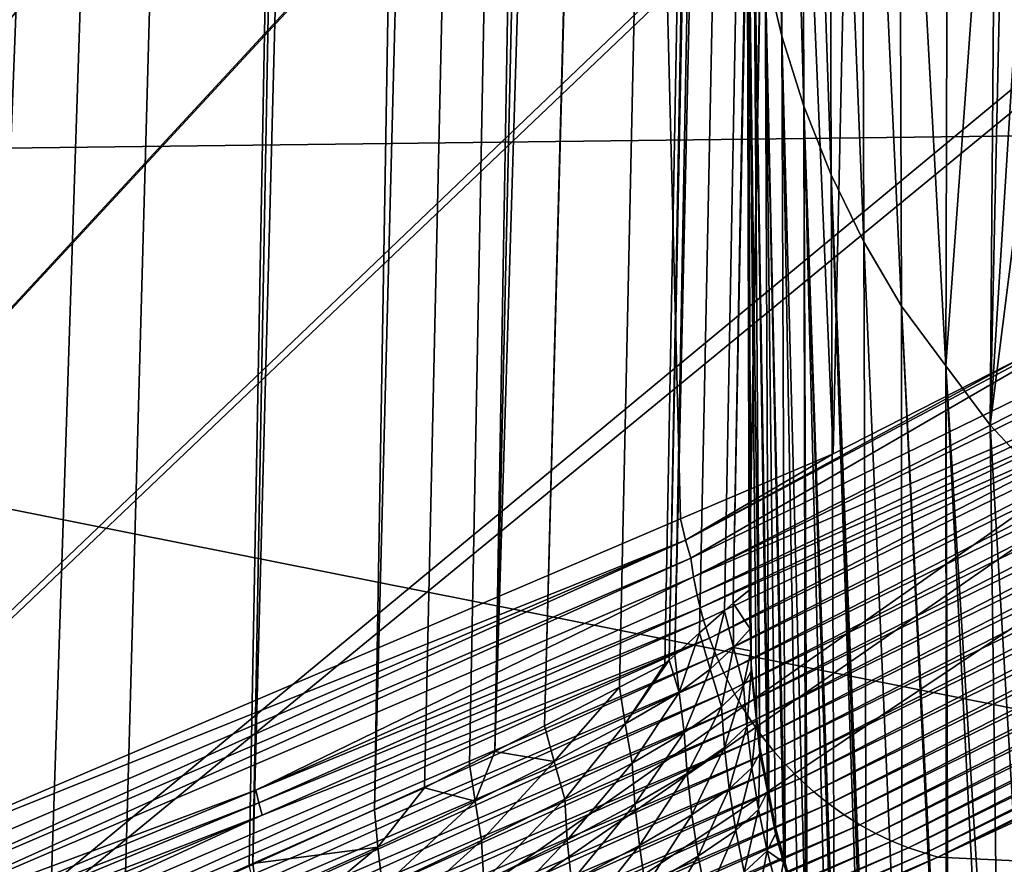
# Model space of a CAD drawing. Extents: x -65 to 65, y -42 to 13.
# Drawn here: x -14 to -13, y -6 to -5 of the extents above; entities that cross this region are included whole.
import ezdxf

# ---------------------------------------------------------------- set-up
doc = ezdxf.new("R2010")
doc.units = 0
doc.header["$MEASUREMENT"] = 0
doc.layers.add('L3', color=7, linetype='Continuous')

msp = doc.modelspace()

# ---------------------------------------------------------------- linework, layer by layer
at = {"layer": 'L3', "color": 7}
for points in [[(-12.99069, -5.566941, 130.1412), (-12.79091, 5.774548, 122.1793), (-12.99254, -4.886451, 100.2211)], [(-12.99069, -5.566941, 130.1412), (-12.79194, 5.643489, 124.9916), (-12.79091, 5.774548, 122.1793)], [(-12.79441, 5.329414, 131.7313), (-12.79194, 5.643489, 124.9916), (-12.99069, -5.566941, 130.1412)], [(-12.99069, -5.568009, 130.188), (-12.79558, 5.226061, 133.1873), (-12.79441, 5.329414, 131.7313)], [(-12.99069, -5.568009, 130.188), (-12.79441, 5.329414, 131.7313), (-12.99069, -5.566941, 130.1412)], [(-12.99068, -5.570626, 130.2944), (-12.79558, 5.226061, 133.1873), (-12.99069, -5.568009, 130.188)], [(-12.79566, 5.221201, 133.1912), (-12.79558, 5.226061, 133.1873), (-12.99068, -5.570626, 130.2944)], [(-13.00373, -5.583458, 130.7031), (-12.80928, 5.193786, 133.5935), (-12.79564, 5.221166, 133.2324)], [(-13.00373, -5.583458, 130.7031), (-12.79564, 5.221166, 133.2324), (-12.9907, -5.572863, 130.3402)], [(-12.79564, 5.221166, 133.2324), (-12.79581, 5.212116, 133.2286), (-12.9907, -5.572863, 130.3402)], [(-12.79566, 5.221201, 133.1912), (-12.99068, -5.570626, 130.2944), (-12.7957, 5.21918, 133.1919)], [(-12.7957, 5.21918, 133.1919), (-12.99068, -5.570626, 130.2944), (-12.79576, 5.215504, 133.1929)], [(-12.79581, 5.212116, 133.2286), (-12.796, 5.201606, 133.2245), (-12.9907, -5.572863, 130.3402)], [(-12.99068, -5.570626, 130.2944), (-12.79597, 5.203923, 133.195), (-12.79576, 5.215504, 133.1929)], [(-12.99072, -5.573616, 130.3257), (-12.9907, -5.572863, 130.3402), (-12.796, 5.201606, 133.2245)], [(-12.99072, -5.573616, 130.3257), (-12.796, 5.201606, 133.2245), (-12.9907, -5.572071, 130.3178)], [(-12.9907, -5.572071, 130.3178), (-12.796, 5.201606, 133.2245), (-12.79627, 5.186979, 133.217)], [(-12.79631, 5.184794, 133.1981), (-12.79597, 5.203923, 133.195), (-12.99068, -5.570626, 130.2944)], [(-12.80928, 5.193786, 133.5935), (-13.03076, -5.607493, 131.4547), (-13.0508, -5.625304, 132.0116)], [(-12.80928, 5.193786, 133.5935), (-13.0508, -5.625304, 132.0116), (-12.84648, 5.115239, 134.5731)], [(-13.01072, -5.589676, 130.8976), (-13.03076, -5.607493, 131.4547), (-12.80928, 5.193786, 133.5935)], [(-13.01072, -5.589676, 130.8976), (-12.80928, 5.193786, 133.5935), (-13.00373, -5.583458, 130.7031)], [(-12.9907, -5.572071, 130.3178), (-12.79627, 5.186979, 133.217), (-12.79636, 5.181956, 133.2139)], [(-12.79636, 5.181956, 133.2139), (-12.79641, 5.178932, 133.2118), (-12.9907, -5.572071, 130.3178)], [(-12.79643, 5.178143, 133.1999), (-12.7964, 5.180028, 133.1992), (-12.9907, -5.572071, 130.3178)], [(-12.9907, -5.572071, 130.3178), (-12.7964, 5.180028, 133.1992), (-12.99069, -5.571487, 130.3148)], [(-12.9907, -5.572071, 130.3178), (-12.79641, 5.178932, 133.2118), (-12.79645, 5.177057, 133.2103)], [(-12.9907, -5.572071, 130.3178), (-12.79648, 5.17552, 133.2013), (-12.79643, 5.178143, 133.1999)], [(-12.99069, -5.571487, 130.3148), (-12.7964, 5.180028, 133.1992), (-12.99068, -5.570624, 130.3072)], [(-12.79631, 5.184794, 133.1981), (-12.99068, -5.570626, 130.2944), (-12.7964, 5.180028, 133.1992)], [(-12.7964, 5.180028, 133.1992), (-12.99068, -5.570626, 130.2944), (-12.99068, -5.570368, 130.3007)], [(-12.7964, 5.180028, 133.1992), (-12.99068, -5.570368, 130.3007), (-12.99068, -5.570624, 130.3072)], [(-12.9907, -5.572071, 130.3178), (-12.79645, 5.177057, 133.2103), (-12.79648, 5.175076, 133.2083)], [(-12.9907, -5.572071, 130.3178), (-12.79651, 5.17396, 133.2028), (-12.79648, 5.17552, 133.2013)], [(-12.79651, 5.173918, 133.2067), (-12.9907, -5.572071, 130.3178), (-12.79648, 5.175076, 133.2083)], [(-12.79651, 5.173918, 133.2067), (-12.79651, 5.17396, 133.2028), (-12.9907, -5.572071, 130.3178)], [(-12.84648, 5.115239, 134.5731), (-13.0508, -5.625304, 132.0116), (-13.05529, -5.629296, 132.1365)], [(-12.84648, 5.115239, 134.5731), (-13.05529, -5.629296, 132.1365), (-12.86345, 5.079411, 135.02)], [(-13.15583, -5.682366, 133.1193), (-12.86841, 5.068937, 135.1506), (-12.86345, 5.079411, 135.02)], [(-13.15583, -5.682366, 133.1193), (-12.86345, 5.079411, 135.02), (-13.09527, -5.651179, 132.5661)], [(-12.86345, 5.079411, 135.02), (-13.05874, -5.632365, 132.2324), (-13.09527, -5.651179, 132.5661)], [(-12.86345, 5.079411, 135.02), (-13.05529, -5.629296, 132.1365), (-13.05874, -5.632365, 132.2324)], [(-13.19578, -5.702941, 133.4843), (-12.95832, 5.004845, 135.9102), (-12.86841, 5.068937, 135.1506)], [(-13.19578, -5.702941, 133.4843), (-12.86841, 5.068937, 135.1506), (-13.15583, -5.682366, 133.1193)], [(-13.01246, 4.966248, 136.3676), (-12.95832, 5.004845, 135.9102), (-13.19578, -5.702941, 133.4843)], [(-13.01246, 4.966248, 136.3676), (-13.25268, -5.732249, 134.0041), (-13.29301, -5.750041, 134.2222)], [(-13.01246, 4.966248, 136.3676), (-13.29301, -5.750041, 134.2222), (-13.11261, 4.894855, 137.2137)], [(-13.21637, -5.713546, 133.6724), (-13.25268, -5.732249, 134.0041), (-13.01246, 4.966248, 136.3676)], [(-13.01246, 4.966248, 136.3676), (-13.19578, -5.702941, 133.4843), (-13.21637, -5.713546, 133.6724)], [(-13.11261, 4.894855, 137.2137), (-13.29301, -5.750041, 134.2222), (-13.39098, -5.79326, 134.752)], [(-13.11261, 4.894855, 137.2137), (-13.39098, -5.79326, 134.752), (-13.19931, 4.856629, 137.6417)], [(-13.19931, 4.856629, 137.6417), (-13.55555, -5.865867, 135.642), (-13.61226, -5.888683, 135.854)], [(-13.19931, 4.856629, 137.6417), (-13.61226, -5.888683, 135.854), (-13.38421, 4.775101, 138.5545)], [(-13.49478, -5.839059, 135.3134), (-13.55555, -5.865867, 135.642), (-13.19931, 4.856629, 137.6417)], [(-13.19931, 4.856629, 137.6417), (-13.39392, -5.794559, 134.7679), (-13.49478, -5.839059, 135.3134)], [(-13.19931, 4.856629, 137.6417), (-13.39098, -5.79326, 134.752), (-13.39392, -5.794559, 134.7679)], [(-13.38421, 4.775101, 138.5545), (-13.61226, -5.888683, 135.854), (-13.63834, -5.899176, 135.9515)], [(-13.38421, 4.775101, 138.5545), (-13.63834, -5.899176, 135.9515), (-13.44469, 4.748431, 138.8531)], [(-13.44469, 4.748431, 138.8531), (-13.89786, -6.003587, 136.9217), (-13.46538, 4.739308, 138.9552)], [(-13.44469, 4.748431, 138.8531), (-13.7551, -5.946153, 136.388), (-13.89786, -6.003587, 136.9217)], [(-13.44469, 4.748431, 138.8531), (-13.63834, -5.899176, 135.9515), (-13.7551, -5.946153, 136.388)], [(-13.46538, 4.739308, 138.9552), (-13.89786, -6.003587, 136.9217), (-13.93895, -6.020119, 137.0753)], [(-13.46538, 4.739308, 138.9552), (-13.93895, -6.020119, 137.0753), (-13.72032, 4.654398, 139.8484)], [(-14.67255, 2.138803, 150.231), (-11.91167, -3.10074, 148.2069), (-15.52681, -7.442464, 147.8676)], [(-12.92304, -5.463007, 141.6613), (-12.76071, 2.016677, 143.3648), (-13.23304, 1.845999, 144.1277)], [(-12.76847, -5.384297, 141.3776), (-12.76071, 2.016677, 143.3648), (-12.92304, -5.463007, 141.6613)], [(-13.23304, 1.845999, 144.1277), (-13.60151, 1.712853, 144.7229), (-13.77552, -5.826682, 142.9722)], [(-13.04627, -5.51558, 141.8508), (-13.23304, 1.845999, 144.1277), (-13.77552, -5.826682, 142.9722)], [(-12.92304, -5.463007, 141.6613), (-13.23304, 1.845999, 144.1277), (-13.04627, -5.51558, 141.8508)], [(-15.52681, -7.442464, 147.8676), (-11.91167, -3.10074, 148.2069), (-11.89431, -3.517003, 148.092)], [(-15.52681, -7.442464, 147.8676), (-11.89431, -3.517003, 148.092), (-11.89399, -3.51963, 148.0912)], [(-11.89399, -3.51963, 148.0912), (-11.84323, -3.925194, 147.9726), (-15.52681, -7.442464, 147.8676)], [(-7.302893, -5.140664, 194.9313), (-6.990467, -3.571384, 189.0747), (-14.32871, -3.655606, 188.8733)], [(-7.302893, -5.140664, 194.9313), (-14.32871, -3.655606, 188.8733), (-14.96902, -5.233385, 194.7613)], [(-11.84323, -3.925194, 147.9726), (-11.84107, -3.935518, 147.9694), (-15.52681, -7.442464, 147.8676)], [(-15.52681, -7.442464, 147.8676), (-11.84107, -3.935518, 147.9694), (-11.75937, -4.325417, 147.8491)], [(-15.52681, -7.442464, 147.8676), (-11.75937, -4.325417, 147.8491), (-11.75342, -4.345462, 147.8425)], [(-11.75342, -4.345462, 147.8425), (-11.64304, -4.717578, 147.7215), (-15.52681, -7.442464, 147.8676)], [(-12.96629, -4.481116, 71.51515), (-12.96439, -5.126602, 100.2157), (-12.97969, -4.424234, 71.51645)], [(-12.97969, -4.424234, 71.51645), (-12.96439, -5.126602, 100.2157), (-12.97779, -5.069718, 100.217)], [(-12.94856, -4.537472, 71.51387), (-12.94665, -5.182959, 100.2145), (-12.96629, -4.481116, 71.51515)], [(-12.96629, -4.481116, 71.51515), (-12.94665, -5.182959, 100.2145), (-12.96439, -5.126602, 100.2157)], [(-12.92651, -4.592812, 71.51262), (-12.92461, -5.238301, 100.2132), (-12.94856, -4.537472, 71.51387)], [(-12.94856, -4.537472, 71.51387), (-12.92461, -5.238301, 100.2132), (-12.94665, -5.182959, 100.2145)], [(-12.90025, -4.646652, 71.51141), (-12.89835, -5.292135, 100.212), (-12.92651, -4.592812, 71.51262)], [(-12.92651, -4.592812, 71.51262), (-12.89835, -5.292135, 100.212), (-12.92461, -5.238301, 100.2132)], [(-12.86995, -4.698506, 71.51023), (-12.86805, -5.343992, 100.2109), (-12.90025, -4.646652, 71.51141)], [(-12.90025, -4.646652, 71.51141), (-12.86805, -5.343992, 100.2109), (-12.89835, -5.292135, 100.212)], [(-12.83037, -4.742815, 71.50923), (-12.83214, -5.392069, 100.2098), (-12.86995, -4.698506, 71.51023)], [(-12.86995, -4.698506, 71.51023), (-12.83214, -5.392069, 100.2098), (-12.86805, -5.343992, 100.2109)], [(-15.52681, -7.442464, 147.8676), (-11.64304, -4.717578, 147.7215), (-11.63265, -4.746947, 147.7116)], [(-15.52681, -7.442464, 147.8676), (-11.63265, -4.746947, 147.7116), (-11.60709, -4.819178, 147.6874)], [(-12.83037, -4.742815, 71.50923), (-12.7916, -4.83119, 73.59823), (-12.83214, -5.392069, 100.2098)], [(-11.60709, -4.819178, 147.6874), (-11.47604, -5.135828, 147.5776), (-15.52681, -7.442464, 147.8676)], [(-12.83214, -5.392069, 100.2098), (-12.7916, -4.83119, 73.59823), (-12.79634, -5.440023, 100.2087)], [(-12.79634, -5.440023, 100.2087), (-12.7916, -4.83119, 73.59823), (-12.78403, -4.875372, 75.25612)], [(-12.78403, -4.875372, 75.25612), (-12.7916, -4.83119, 73.59823), (-12.36555, -5.347636, 75.24741)], [(-12.36555, -5.347636, 75.24741), (-12.7916, -4.83119, 73.59823), (-12.6912, -4.92178, 71.55861)], [(-12.79634, -5.440023, 100.2087), (-12.78403, -4.875372, 75.25612), (-12.76716, -4.973849, 78.9514)], [(-12.99185, -4.956258, 100.2195), (-12.98938, -5.622634, 130.1399), (-12.99254, -4.886451, 100.2211)], [(-12.99254, -4.886451, 100.2211), (-12.98938, -5.622634, 130.1399), (-12.9895, -5.617396, 130.14)], [(-12.99254, -4.886451, 100.2211), (-12.9895, -5.617396, 130.14), (-12.99069, -5.566941, 130.1412)], [(-12.98913, -5.633243, 130.1397), (-12.98938, -5.622634, 130.1399), (-12.99185, -4.956258, 100.2195)], [(-12.98691, -5.012784, 100.2183), (-12.98208, -5.699191, 130.1382), (-12.99185, -4.956258, 100.2195)], [(-12.99185, -4.956258, 100.2195), (-12.98208, -5.699191, 130.1382), (-12.98475, -5.674162, 130.1388)], [(-12.99185, -4.956258, 100.2195), (-12.98475, -5.674162, 130.1388), (-12.98913, -5.633243, 130.1397)], [(-12.75028, -5.072395, 82.64928), (-12.79634, -5.440023, 100.2087), (-12.76716, -4.973849, 78.9514)], [(-12.97779, -5.069718, 100.217), (-12.97502, -5.735975, 130.1374), (-12.98691, -5.012784, 100.2183)], [(-12.97502, -5.735975, 130.1374), (-12.97591, -5.731371, 130.1375), (-12.98691, -5.012784, 100.2183)], [(-12.98691, -5.012784, 100.2183), (-12.97591, -5.731371, 130.1375), (-12.98208, -5.699191, 130.1382)], [(-12.96959, -5.764328, 130.1367), (-12.97502, -5.735975, 130.1374), (-12.97779, -5.069718, 100.217)], [(-12.96439, -5.126602, 100.2157), (-12.96163, -5.792803, 130.1361), (-12.97779, -5.069718, 100.217)], [(-12.97779, -5.069718, 100.217), (-12.96163, -5.792803, 130.1361), (-12.96281, -5.788586, 130.1362)], [(-12.97779, -5.069718, 100.217), (-12.96281, -5.788586, 130.1362), (-12.96959, -5.764328, 130.1367)], [(-12.7556, -5.483438, 100.2077), (-12.79634, -5.440023, 100.2087), (-12.75028, -5.072395, 82.64928)], [(-12.94665, -5.182959, 100.2145), (-12.94538, -5.845333, 130.1349), (-12.96439, -5.126602, 100.2157)], [(-12.94538, -5.845333, 130.1349), (-12.95174, -5.828204, 130.1353), (-12.96439, -5.126602, 100.2157)], [(-12.96439, -5.126602, 100.2157), (-12.95174, -5.828204, 130.1353), (-12.96163, -5.792803, 130.1361)], [(-15.52681, -7.442464, 147.8676), (-11.47604, -5.135828, 147.5776), (-11.44814, -5.203222, 147.5543)], [(-7.5248, -6.710888, 200.7913), (-7.302893, -5.140664, 194.9313), (-14.96902, -5.233385, 194.7613)], [(-12.92866, -5.890385, 130.1339), (-12.94397, -5.84913, 130.1348), (-12.94665, -5.182959, 100.2145)], [(-12.94665, -5.182959, 100.2145), (-12.94397, -5.84913, 130.1348), (-12.94538, -5.845333, 130.1349)], [(-12.92461, -5.238301, 100.2132), (-12.92206, -5.904475, 130.1336), (-12.94665, -5.182959, 100.2145)], [(-12.94665, -5.182959, 100.2145), (-12.92206, -5.904475, 130.1336), (-12.92363, -5.90112, 130.1336)], [(-12.94665, -5.182959, 100.2145), (-12.92363, -5.90112, 130.1336), (-12.92866, -5.890385, 130.1339)], [(-13.03778, -5.547302, 141.8475), (-13.03567, -5.562173, 141.8446), (-12.31389, -5.193874, 140.5735)], [(-13.03778, -5.547302, 141.8475), (-12.31389, -5.193874, 140.5735), (-12.68074, -5.340589, 141.2164)], [(-12.31161, -5.208642, 140.5706), (-12.31389, -5.193874, 140.5735), (-13.03567, -5.562173, 141.8446)], [(-15.52681, -7.442464, 147.8676), (-11.44814, -5.203222, 147.5543), (-11.28966, -5.511172, 147.4421)], [(-12.31161, -5.208642, 140.5706), (-13.03567, -5.562173, 141.8446), (-12.66108, -5.401649, 141.2103)], [(-7.5248, -6.710888, 200.7913), (-14.96902, -5.233385, 194.7613), (-15.42368, -6.815142, 200.6638)], [(-12.89835, -5.292135, 100.212), (-12.89596, -5.958357, 130.1323), (-12.92461, -5.238301, 100.2132)], [(-12.92461, -5.238301, 100.2132), (-12.89596, -5.958357, 130.1323), (-12.89763, -5.955455, 130.1324)], [(-12.89763, -5.955455, 130.1324), (-12.90051, -5.950437, 130.1325), (-12.92461, -5.238301, 100.2132)], [(-12.92461, -5.238301, 100.2132), (-12.90051, -5.950437, 130.1325), (-12.92206, -5.904475, 130.1336)], [(-12.29844, -5.257783, 140.5639), (-12.65571, -5.421869, 141.2078), (-13.02277, -5.611619, 141.8388)], [(-12.29844, -5.257783, 140.5639), (-13.02277, -5.611619, 141.8388), (-13.01735, -5.625751, 141.8382)], [(-12.29844, -5.257783, 140.5639), (-13.01735, -5.625751, 141.8382), (-12.29282, -5.272004, 140.563)], [(-12.29282, -5.272004, 140.563), (-13.01735, -5.625751, 141.8382), (-13.01123, -5.639573, 141.8381)], [(-12.29282, -5.272004, 140.563), (-13.01123, -5.639573, 141.8381), (-12.2865, -5.285732, 140.5625)], [(-12.2865, -5.285732, 140.5625), (-13.01123, -5.639573, 141.8381), (-13.00444, -5.653039, 141.8385)], [(-12.2865, -5.285732, 140.5625), (-13.00444, -5.653039, 141.8385), (-12.27949, -5.299091, 140.5625)], [(-12.86805, -5.343992, 100.2109), (-12.86748, -6.007953, 130.1312), (-12.89835, -5.292135, 100.212)], [(-12.89835, -5.292135, 100.212), (-12.86748, -6.007953, 130.1312), (-12.89596, -5.958357, 130.1323)], [(-12.27949, -5.299091, 140.5625), (-13.00444, -5.653039, 141.8385), (-12.997, -5.666098, 141.8394)], [(-12.27949, -5.299091, 140.5625), (-12.997, -5.666098, 141.8394), (-12.27182, -5.312035, 140.563)], [(-12.27182, -5.312035, 140.563), (-12.997, -5.666098, 141.8394), (-12.98896, -5.678706, 141.8408)], [(-12.27182, -5.312035, 140.563), (-12.98896, -5.678706, 141.8408), (-12.26353, -5.324519, 140.5639)], [(-12.26353, -5.324519, 140.5639), (-12.98896, -5.678706, 141.8408), (-12.98035, -5.690819, 141.8426)], [(-12.26353, -5.324519, 140.5639), (-12.98035, -5.690819, 141.8426), (-12.25463, -5.3365, 140.5653)], [(-12.68074, -5.340589, 141.2164), (-12.76847, -5.384297, 141.3776), (-13.04205, -5.532614, 141.8488)], [(-12.68074, -5.340589, 141.2164), (-13.04205, -5.532614, 141.8488), (-13.03778, -5.547302, 141.8475)], [(-12.25463, -5.3365, 140.5653), (-12.98035, -5.690819, 141.8426), (-12.97146, -5.702085, 141.8449)], [(-12.25463, -5.3365, 140.5653), (-12.97146, -5.702085, 141.8449), (-12.24546, -5.347625, 140.5671)], [(-12.24546, -5.347625, 140.5671), (-12.97146, -5.702085, 141.8449), (-12.9611, -5.713885, 141.848)], [(-12.24546, -5.347625, 140.5671), (-12.9611, -5.713885, 141.848), (-12.23476, -5.359266, 140.5695)], [(-12.83214, -5.392069, 100.2098), (-12.83173, -6.05973, 130.13), (-12.86805, -5.343992, 100.2109)], [(-12.83173, -6.05973, 130.13), (-12.83321, -6.057591, 130.1301), (-12.86805, -5.343992, 100.2109)], [(-12.86805, -5.343992, 100.2109), (-12.83321, -6.057591, 130.1301), (-12.86748, -6.007953, 130.1312)], [(-12.23476, -5.359266, 140.5695), (-12.9611, -5.713885, 141.848), (-12.95007, -5.725111, 141.8516)], [(-12.23476, -5.359266, 140.5695), (-12.95007, -5.725111, 141.8516), (-12.22338, -5.370321, 140.5725)], [(-12.22338, -5.370321, 140.5725), (-12.95007, -5.725111, 141.8516), (-12.93855, -5.735578, 141.8557)], [(-12.22338, -5.370321, 140.5725), (-12.93855, -5.735578, 141.8557), (-12.21149, -5.38061, 140.5759)], [(-12.21149, -5.38061, 140.5759), (-12.93855, -5.735578, 141.8557), (-12.92659, -5.745248, 141.8603)], [(-12.21149, -5.38061, 140.5759), (-12.92659, -5.745248, 141.8603), (-12.19914, -5.390094, 140.5798)], [(-12.76847, -5.384297, 141.3776), (-12.92304, -5.463007, 141.6613), (-13.04205, -5.532614, 141.8488)], [(-12.19914, -5.390094, 140.5798), (-12.92659, -5.745248, 141.8603), (-12.91424, -5.754088, 141.8653)], [(-12.19914, -5.390094, 140.5798), (-12.91424, -5.754088, 141.8653), (-12.18639, -5.398742, 140.5842)], [(-12.18639, -5.398742, 140.5842), (-12.91424, -5.754088, 141.8653), (-12.90155, -5.762067, 141.8709)], [(-12.18639, -5.398742, 140.5842), (-12.90155, -5.762067, 141.8709), (-12.17329, -5.406527, 140.589)], [(-12.82979, -6.062535, 130.13), (-12.83173, -6.05973, 130.13), (-12.83214, -5.392069, 100.2098)], [(-12.79634, -5.440023, 100.2087), (-12.78771, -6.113809, 130.1288), (-12.83214, -5.392069, 100.2098)], [(-12.83214, -5.392069, 100.2098), (-12.78771, -6.113809, 130.1288), (-12.79538, -6.104471, 130.129)], [(-12.83214, -5.392069, 100.2098), (-12.79538, -6.104471, 130.129), (-12.82979, -6.062535, 130.13)], [(-12.66108, -5.401649, 141.2103), (-13.03567, -5.562173, 141.8446), (-13.03276, -5.576967, 141.8423)], [(-12.66108, -5.401649, 141.2103), (-13.03276, -5.576967, 141.8423), (-12.65856, -5.411869, 141.2089)], [(-12.17329, -5.406527, 140.589), (-12.90155, -5.762067, 141.8709), (-12.88858, -5.769165, 141.8768)], [(-12.17329, -5.406527, 140.589), (-12.88858, -5.769165, 141.8768), (-12.15989, -5.413425, 140.5942)], [(-12.65856, -5.411869, 141.2089), (-13.03276, -5.576967, 141.8423), (-13.03029, -5.587206, 141.841)], [(-12.65856, -5.411869, 141.2089), (-13.03029, -5.587206, 141.841), (-12.65571, -5.421869, 141.2078)], [(-12.15989, -5.413425, 140.5942), (-12.88858, -5.769165, 141.8768), (-12.87566, -5.775234, 141.883)], [(-12.15989, -5.413425, 140.5942), (-12.87566, -5.775234, 141.883), (-12.14655, -5.419294, 140.5996)], [(-12.65571, -5.421869, 141.2078), (-13.03029, -5.587206, 141.841), (-13.02748, -5.597228, 141.8399)], [(-12.65571, -5.421869, 141.2078), (-13.02748, -5.597228, 141.8399), (-13.02277, -5.611619, 141.8388)], [(-12.14655, -5.419294, 140.5996), (-12.87566, -5.775234, 141.883), (-12.86229, -5.780519, 141.8896)], [(-12.14655, -5.419294, 140.5996), (-12.86229, -5.780519, 141.8896), (-12.13274, -5.424373, 140.6055)], [(-12.13274, -5.424373, 140.6055), (-12.86229, -5.780519, 141.8896), (-12.84879, -5.784868, 141.8967)], [(-12.13274, -5.424373, 140.6055), (-12.84879, -5.784868, 141.8967), (-12.1188, -5.428513, 140.6117)], [(-12.1188, -5.428513, 140.6117), (-12.84879, -5.784868, 141.8967), (-12.83854, -5.788098, 141.9021)], [(-12.1188, -5.428513, 140.6117), (-12.83854, -5.788098, 141.9021), (-12.10479, -5.431701, 140.6183)], [(-12.10479, -5.431701, 140.6183), (-12.83854, -5.788098, 141.9021), (-12.30475, -5.54219, 141.0154)], [(-12.7556, -5.483438, 100.2077), (-12.75441, -6.148143, 130.128), (-12.79634, -5.440023, 100.2087)], [(-12.79634, -5.440023, 100.2087), (-12.75441, -6.148143, 130.128), (-12.78771, -6.113809, 130.1288)], [(-13.04205, -5.532614, 141.8488), (-12.92304, -5.463007, 141.6613), (-13.04627, -5.51558, 141.8508)], [(-11.28966, -5.511172, 147.4421), (-11.25925, -5.570274, 147.4206), (-15.52681, -7.442464, 147.8676)], [(-13.04205, -5.532614, 141.8488), (-13.04627, -5.51558, 141.8508), (-13.77552, -5.826682, 142.9722)], [(-13.77033, -5.844374, 142.9707), (-13.04205, -5.532614, 141.8488), (-13.77552, -5.826682, 142.9722)], [(-13.77033, -5.844374, 142.9707), (-13.76568, -5.858663, 142.9698), (-13.04205, -5.532614, 141.8488)], [(-13.03778, -5.547302, 141.8475), (-13.04205, -5.532614, 141.8488), (-13.76568, -5.858663, 142.9698)], [(-12.83854, -5.788098, 141.9021), (-11.07427, -5.870712, 142.2), (-12.30475, -5.54219, 141.0154)], [(-13.03778, -5.547302, 141.8475), (-13.76568, -5.858663, 142.9698), (-13.76364, -5.873566, 142.9671)], [(-13.76364, -5.873566, 142.9671), (-13.03567, -5.562173, 141.8446), (-13.03778, -5.547302, 141.8475)], [(-13.76364, -5.873566, 142.9671), (-13.38861, -5.734073, 142.4086), (-13.03567, -5.562173, 141.8446)], [(-13.38861, -5.734073, 142.4086), (-13.03276, -5.576967, 141.8423), (-13.03567, -5.562173, 141.8446)], [(-15.52681, -7.442464, 147.8676), (-11.25925, -5.570274, 147.4206), (-11.07427, -5.870712, 147.3061)], [(-13.00373, -5.583458, 130.7031), (-12.9907, -5.572863, 130.3402), (-12.98992, -5.604086, 130.3396)], [(-12.98992, -5.604086, 130.3396), (-12.9907, -5.572863, 130.3402), (-12.99074, -5.574809, 130.339)], [(-12.99074, -5.574809, 130.339), (-12.9907, -5.572863, 130.3402), (-12.99074, -5.57479, 130.3305)], [(-12.99074, -5.57479, 130.3305), (-12.9907, -5.572863, 130.3402), (-12.99072, -5.573616, 130.3257)], [(-12.9895, -5.62186, 130.3391), (-12.99074, -5.57479, 130.3305), (-12.99072, -5.573616, 130.3257)], [(-12.9895, -5.620989, 130.293), (-12.99072, -5.573616, 130.3257), (-12.9907, -5.572071, 130.3178)], [(-12.9895, -5.620989, 130.293), (-12.9895, -5.62186, 130.3391), (-12.99072, -5.573616, 130.3257)], [(-12.9895, -5.620989, 130.293), (-12.9907, -5.572071, 130.3178), (-12.99069, -5.571487, 130.3148)], [(-12.99069, -5.568009, 130.188), (-12.99069, -5.566941, 130.1412), (-12.98949, -5.618689, 130.1868)], [(-12.98949, -5.618689, 130.1868), (-12.99069, -5.566941, 130.1412), (-12.9895, -5.617396, 130.14)], [(-12.99068, -5.570626, 130.2944), (-12.99069, -5.568009, 130.188), (-12.9895, -5.620989, 130.293)], [(-12.9895, -5.620989, 130.293), (-12.99069, -5.568009, 130.188), (-12.98949, -5.618689, 130.1868)], [(-12.99069, -5.571487, 130.3148), (-12.99068, -5.570624, 130.3072), (-12.9895, -5.620989, 130.293)], [(-12.9895, -5.620989, 130.293), (-12.99068, -5.570624, 130.3072), (-12.99068, -5.570368, 130.3007)], [(-12.9895, -5.620989, 130.293), (-12.99068, -5.570368, 130.3007), (-12.99068, -5.570626, 130.2944)], [(-13.38861, -5.734073, 142.4086), (-13.03029, -5.587206, 141.841), (-13.03276, -5.576967, 141.8423)], [(-12.99074, -5.57479, 130.3305), (-12.99076, -5.575981, 130.3369), (-12.99074, -5.574809, 130.339)], [(-12.99076, -5.575981, 130.3369), (-12.99074, -5.57479, 130.3305), (-12.99076, -5.575876, 130.3347)], [(-12.99076, -5.575876, 130.3347), (-12.99074, -5.57479, 130.3305), (-12.99075, -5.575365, 130.3328)], [(-12.98992, -5.604086, 130.3396), (-12.99074, -5.574809, 130.339), (-12.99076, -5.575981, 130.3369)], [(-12.9895, -5.62186, 130.3391), (-12.99076, -5.575876, 130.3347), (-12.99075, -5.575365, 130.3328)], [(-12.98992, -5.604086, 130.3396), (-12.99076, -5.575981, 130.3369), (-12.99076, -5.575876, 130.3347)], [(-12.98992, -5.604086, 130.3396), (-12.99076, -5.575876, 130.3347), (-12.9895, -5.62186, 130.3391)], [(-12.9895, -5.62186, 130.3391), (-12.99075, -5.575365, 130.3328), (-12.99074, -5.57479, 130.3305)], [(-13.38617, -5.744329, 142.4074), (-13.03029, -5.587206, 141.841), (-13.38861, -5.734073, 142.4086)], [(-13.38617, -5.744329, 142.4074), (-13.02748, -5.597228, 141.8399), (-13.03029, -5.587206, 141.841)], [(-13.01072, -5.589676, 130.8976), (-13.02214, -5.636584, 131.4538), (-13.03076, -5.607493, 131.4547)], [(-13.00337, -5.619084, 130.8968), (-13.02214, -5.636584, 131.4538), (-13.01072, -5.589676, 130.8976)], [(-13.00337, -5.619084, 130.8968), (-13.01072, -5.589676, 130.8976), (-13.00373, -5.583458, 130.7031)], [(-13.00373, -5.583458, 130.7031), (-12.98992, -5.604086, 130.3396), (-13.00337, -5.619084, 130.8968)], [(-13.38341, -5.754372, 142.4064), (-13.02748, -5.597228, 141.8399), (-13.38617, -5.744329, 142.4074)], [(-13.02277, -5.611619, 141.8388), (-13.02748, -5.597228, 141.8399), (-13.38341, -5.754372, 142.4064)], [(-13.00337, -5.619084, 130.8968), (-12.98992, -5.604086, 130.3396), (-12.9895, -5.62186, 130.3391)], [(-13.02277, -5.611619, 141.8388), (-13.75118, -5.9232, 142.9619), (-13.74593, -5.937411, 142.9616)], [(-13.02277, -5.611619, 141.8388), (-13.38341, -5.754372, 142.4064), (-13.75118, -5.9232, 142.9619)], [(-13.01735, -5.625751, 141.8382), (-13.02277, -5.611619, 141.8388), (-13.74593, -5.937411, 142.9616)], [(-13.03076, -5.607493, 131.4547), (-13.04735, -5.655552, 132.0103), (-13.0508, -5.625304, 132.0116)], [(-13.02214, -5.636584, 131.4538), (-13.04735, -5.655552, 132.0103), (-13.03076, -5.607493, 131.4547)], [(-13.00337, -5.619084, 130.8968), (-13.0132, -5.666885, 131.4528), (-13.02214, -5.636584, 131.4538)], [(-12.99531, -5.649928, 130.896), (-13.0132, -5.666885, 131.4528), (-13.00337, -5.619084, 130.8968)], [(-13.00337, -5.619084, 130.8968), (-12.9895, -5.62186, 130.3391), (-12.99531, -5.649928, 130.896)], [(-12.98949, -5.618689, 130.1868), (-12.9895, -5.617396, 130.14), (-12.98938, -5.622634, 130.1399)], [(-12.9895, -5.620989, 130.293), (-12.98949, -5.618689, 130.1868), (-12.98912, -5.636973, 130.2926)], [(-12.98912, -5.636973, 130.2926), (-12.98912, -5.638223, 130.3387), (-12.9895, -5.620989, 130.293)], [(-12.9895, -5.620989, 130.293), (-12.98912, -5.638223, 130.3387), (-12.9895, -5.62186, 130.3391)], [(-12.98949, -5.618689, 130.1868), (-12.98938, -5.622634, 130.1399), (-12.98913, -5.634328, 130.1864)], [(-12.98912, -5.636973, 130.2926), (-12.98949, -5.618689, 130.1868), (-12.98913, -5.634328, 130.1864)], [(-13.01735, -5.625751, 141.8382), (-13.74593, -5.937411, 142.9616), (-13.74002, -5.951323, 142.9618)], [(-13.74002, -5.951323, 142.9618), (-13.01123, -5.639573, 141.8381), (-13.01735, -5.625751, 141.8382)], [(-13.05874, -5.632365, 132.2324), (-13.05529, -5.629296, 132.1365), (-13.09069, -5.680762, 132.565)], [(-13.09069, -5.680762, 132.565), (-13.05529, -5.629296, 132.1365), (-13.04735, -5.655552, 132.0103)], [(-13.05529, -5.629296, 132.1365), (-13.0508, -5.625304, 132.0116), (-13.04735, -5.655552, 132.0103)], [(-12.99531, -5.649928, 130.896), (-12.9895, -5.62186, 130.3391), (-12.98912, -5.638223, 130.3387)], [(-12.98913, -5.634328, 130.1864), (-12.98938, -5.622634, 130.1399), (-12.98913, -5.633243, 130.1397)], [(-13.09069, -5.680762, 132.565), (-13.09527, -5.651179, 132.5661), (-13.05874, -5.632365, 132.2324)], [(-13.02214, -5.636584, 131.4538), (-13.04306, -5.687704, 132.0089), (-13.04735, -5.655552, 132.0103)], [(-13.0132, -5.666885, 131.4528), (-13.04306, -5.687704, 132.0089), (-13.02214, -5.636584, 131.4538)], [(-12.98913, -5.634328, 130.1864), (-12.98913, -5.633243, 130.1397), (-12.98473, -5.675453, 130.1855)], [(-12.98473, -5.675453, 130.1855), (-12.98913, -5.633243, 130.1397), (-12.98475, -5.674162, 130.1388)], [(-12.98912, -5.636973, 130.2926), (-12.98913, -5.634328, 130.1864), (-12.98479, -5.677432, 130.2916)], [(-12.98479, -5.677432, 130.2916), (-12.98913, -5.634328, 130.1864), (-12.98473, -5.675453, 130.1855)], [(-12.98479, -5.677432, 130.2916), (-12.98483, -5.678334, 130.3376), (-12.98912, -5.636973, 130.2926)], [(-12.98912, -5.636973, 130.2926), (-12.98483, -5.678334, 130.3376), (-12.98912, -5.638223, 130.3387)], [(-13.73346, -5.964886, 142.9626), (-13.01123, -5.639573, 141.8381), (-13.74002, -5.951323, 142.9618)], [(-13.73346, -5.964886, 142.9626), (-13.00444, -5.653039, 141.8385), (-13.01123, -5.639573, 141.8381)], [(-12.99531, -5.649928, 130.896), (-12.98912, -5.638223, 130.3387), (-12.99269, -5.682928, 130.895)], [(-12.99269, -5.682928, 130.895), (-12.98912, -5.638223, 130.3387), (-12.98483, -5.678334, 130.3376)], [(-13.72628, -5.978052, 142.9639), (-13.00444, -5.653039, 141.8385), (-13.73346, -5.964886, 142.9626)], [(-13.72628, -5.978052, 142.9639), (-12.997, -5.666098, 141.8394), (-13.00444, -5.653039, 141.8385)], [(-13.15583, -5.682366, 133.1193), (-13.09527, -5.651179, 132.5661), (-13.14798, -5.711057, 133.1184)], [(-13.14798, -5.711057, 133.1184), (-13.09527, -5.651179, 132.5661), (-13.09069, -5.680762, 132.565)], [(-12.99531, -5.649928, 130.896), (-13.01073, -5.699893, 131.4516), (-13.0132, -5.666885, 131.4528)], [(-12.99269, -5.682928, 130.895), (-13.01073, -5.699893, 131.4516), (-12.99531, -5.649928, 130.896)], [(-13.09069, -5.680762, 132.565), (-13.04735, -5.655552, 132.0103), (-13.0851, -5.712525, 132.5638)], [(-13.0851, -5.712525, 132.5638), (-13.04735, -5.655552, 132.0103), (-13.04306, -5.687704, 132.0089)], [(-13.71852, -5.990777, 142.9657), (-12.997, -5.666098, 141.8394), (-13.72628, -5.978052, 142.9639)], [(-13.71852, -5.990777, 142.9657), (-12.98896, -5.678706, 141.8408), (-12.997, -5.666098, 141.8394)], [(-13.0132, -5.666885, 131.4528), (-13.04075, -5.720712, 132.0075), (-13.04306, -5.687704, 132.0089)], [(-13.01073, -5.699893, 131.4516), (-13.04075, -5.720712, 132.0075), (-13.0132, -5.666885, 131.4528)], [(-12.98479, -5.677432, 130.2916), (-12.98473, -5.675453, 130.1855), (-12.98206, -5.702964, 130.2909)], [(-12.98208, -5.699191, 130.1382), (-12.98207, -5.700291, 130.1849), (-12.98475, -5.674162, 130.1388)], [(-12.98475, -5.674162, 130.1388), (-12.98207, -5.700291, 130.1849), (-12.98473, -5.675453, 130.1855)], [(-12.98206, -5.702964, 130.2909), (-12.98473, -5.675453, 130.1855), (-12.98207, -5.700291, 130.1849)], [(-13.7102, -6.003014, 142.9681), (-12.98896, -5.678706, 141.8408), (-13.71852, -5.990777, 142.9657)], [(-13.7102, -6.003014, 142.9681), (-12.98035, -5.690819, 141.8426), (-12.98896, -5.678706, 141.8408)], [(-13.19578, -5.702941, 133.4843), (-13.15583, -5.682366, 133.1193), (-13.14798, -5.711057, 133.1184)], [(-13.14798, -5.711057, 133.1184), (-13.09069, -5.680762, 132.565), (-13.13953, -5.741504, 133.1174)], [(-13.13953, -5.741504, 133.1174), (-13.09069, -5.680762, 132.565), (-13.0851, -5.712525, 132.5638)], [(-12.99269, -5.682928, 130.895), (-13.00685, -5.733171, 131.4504), (-13.01073, -5.699893, 131.4516)], [(-12.98865, -5.716192, 130.8939), (-13.00685, -5.733171, 131.4504), (-12.99269, -5.682928, 130.895)], [(-12.99269, -5.682928, 130.895), (-12.98483, -5.678334, 130.3376), (-12.98865, -5.716192, 130.8939)], [(-12.98865, -5.716192, 130.8939), (-12.98483, -5.678334, 130.3376), (-12.98205, -5.704224, 130.3369)], [(-12.98479, -5.677432, 130.2916), (-12.98205, -5.704224, 130.3369), (-12.98483, -5.678334, 130.3376)], [(-12.98206, -5.702964, 130.2909), (-12.98205, -5.704224, 130.3369), (-12.98479, -5.677432, 130.2916)], [(-13.70161, -6.014408, 142.9709), (-12.98035, -5.690819, 141.8426), (-13.7102, -6.003014, 142.9681)], [(-13.70161, -6.014408, 142.9709), (-12.97146, -5.702085, 141.8449), (-12.98035, -5.690819, 141.8426)], [(-13.0851, -5.712525, 132.5638), (-13.04306, -5.687704, 132.0089), (-13.08293, -5.745534, 132.5622)], [(-13.08293, -5.745534, 132.5622), (-13.04306, -5.687704, 132.0089), (-13.04075, -5.720712, 132.0075)], [(-13.01073, -5.699893, 131.4516), (-13.03702, -5.754002, 132.0061), (-13.04075, -5.720712, 132.0075)], [(-13.00685, -5.733171, 131.4504), (-13.03702, -5.754002, 132.0061), (-13.01073, -5.699893, 131.4516)], [(-12.97591, -5.731371, 130.1375), (-12.97586, -5.73266, 130.1842), (-12.98208, -5.699191, 130.1382)], [(-12.98208, -5.699191, 130.1382), (-12.97586, -5.73266, 130.1842), (-12.98207, -5.700291, 130.1849)], [(-12.98206, -5.702964, 130.2909), (-12.98207, -5.700291, 130.1849), (-12.97604, -5.73432, 130.2901)], [(-12.97604, -5.73432, 130.2901), (-12.98207, -5.700291, 130.1849), (-12.97586, -5.73266, 130.1842)], [(-13.69161, -6.026357, 142.9745), (-12.97146, -5.702085, 141.8449), (-13.70161, -6.014408, 142.9709)], [(-13.69161, -6.026357, 142.9745), (-12.9611, -5.713885, 141.848), (-12.97146, -5.702085, 141.8449)], [(-13.19578, -5.702941, 133.4843), (-13.21186, -5.742942, 133.6708), (-13.21637, -5.713546, 133.6724)], [(-13.14798, -5.711057, 133.1184), (-13.21186, -5.742942, 133.6708), (-13.19578, -5.702941, 133.4843)], [(-12.98865, -5.716192, 130.8939), (-12.98205, -5.704224, 130.3369), (-12.98316, -5.749638, 130.8929)], [(-12.98316, -5.749638, 130.8929), (-12.98205, -5.704224, 130.3369), (-12.9761, -5.735256, 130.336)], [(-12.9761, -5.735256, 130.336), (-12.98205, -5.704224, 130.3369), (-12.98206, -5.702964, 130.2909)], [(-12.98206, -5.702964, 130.2909), (-12.97604, -5.73432, 130.2901), (-12.9761, -5.735256, 130.336)], [(-13.68096, -6.037742, 142.9787), (-12.9611, -5.713885, 141.848), (-13.69161, -6.026357, 142.9745)], [(-13.68096, -6.037742, 142.9787), (-12.95007, -5.725111, 141.8516), (-12.9611, -5.713885, 141.848)], [(-13.25268, -5.732249, 134.0041), (-13.21637, -5.713546, 133.6724), (-13.21186, -5.742942, 133.6708)], [(-13.14798, -5.711057, 133.1184), (-13.20657, -5.774741, 133.6691), (-13.21186, -5.742942, 133.6708)], [(-13.13953, -5.741504, 133.1174), (-13.20657, -5.774741, 133.6691), (-13.14798, -5.711057, 133.1184)], [(-13.13953, -5.741504, 133.1174), (-13.0851, -5.712525, 132.5638), (-13.13748, -5.77451, 133.1155)], [(-13.13748, -5.77451, 133.1155), (-13.0851, -5.712525, 132.5638), (-13.08293, -5.745534, 132.5622)], [(-12.98865, -5.716192, 130.8939), (-13.00151, -5.766637, 131.4493), (-13.00685, -5.733171, 131.4504)], [(-12.98316, -5.749638, 130.8929), (-13.00151, -5.766637, 131.4493), (-12.98865, -5.716192, 130.8939)], [(-13.08293, -5.745534, 132.5622), (-13.04075, -5.720712, 132.0075), (-13.07934, -5.778833, 132.5607)], [(-13.07934, -5.778833, 132.5607), (-13.04075, -5.720712, 132.0075), (-13.03702, -5.754002, 132.0061)], [(-13.66984, -6.048376, 142.9834), (-12.95007, -5.725111, 141.8516), (-13.68096, -6.037742, 142.9787)], [(-13.66984, -6.048376, 142.9834), (-12.93855, -5.735578, 141.8557), (-12.95007, -5.725111, 141.8516)], [(-13.29301, -5.750041, 134.2222), (-13.25268, -5.732249, 134.0041), (-13.29025, -5.780141, 134.2204)], [(-13.29025, -5.780141, 134.2204), (-13.25268, -5.732249, 134.0041), (-13.21186, -5.742942, 133.6708)], [(-12.97604, -5.73432, 130.2901), (-12.97586, -5.73266, 130.1842), (-12.96955, -5.768139, 130.2892)], [(-12.97502, -5.735975, 130.1374), (-12.97586, -5.73266, 130.1842), (-12.97591, -5.731371, 130.1375)], [(-12.97502, -5.735975, 130.1374), (-12.96957, -5.765441, 130.1834), (-12.97586, -5.73266, 130.1842)], [(-12.96955, -5.768139, 130.2892), (-12.97586, -5.73266, 130.1842), (-12.96957, -5.765441, 130.1834)], [(-13.76083, -5.888402, 142.9649), (-13.38861, -5.734073, 142.4086), (-13.76364, -5.873566, 142.9671)], [(-13.76083, -5.888402, 142.9649), (-13.38617, -5.744329, 142.4074), (-13.38861, -5.734073, 142.4086)], [(-13.65829, -6.058218, 142.9886), (-12.93855, -5.735578, 141.8557), (-13.66984, -6.048376, 142.9834)], [(-13.65829, -6.058218, 142.9886), (-12.92659, -5.745248, 141.8603), (-12.93855, -5.735578, 141.8557)], [(-13.00685, -5.733171, 131.4504), (-13.03183, -5.787488, 132.0048), (-13.03702, -5.754002, 132.0061)], [(-13.00151, -5.766637, 131.4493), (-13.03183, -5.787488, 132.0048), (-13.00685, -5.733171, 131.4504)], [(-12.98316, -5.749638, 130.8929), (-12.9761, -5.735256, 130.336), (-12.97616, -5.783168, 130.8919)], [(-12.9761, -5.735256, 130.336), (-12.96954, -5.769414, 130.3351), (-12.97616, -5.783168, 130.8919)], [(-12.9761, -5.735256, 130.336), (-12.97604, -5.73432, 130.2901), (-12.96954, -5.769414, 130.3351)], [(-12.96954, -5.769414, 130.3351), (-12.97604, -5.73432, 130.2901), (-12.96955, -5.768139, 130.2892)], [(-12.96959, -5.764328, 130.1367), (-12.96957, -5.765441, 130.1834), (-12.97502, -5.735975, 130.1374)], [(-13.75843, -5.898678, 142.9637), (-13.38617, -5.744329, 142.4074), (-13.76083, -5.888402, 142.9649)], [(-13.75843, -5.898678, 142.9637), (-13.38341, -5.754372, 142.4064), (-13.38617, -5.744329, 142.4074)], [(-13.64636, -6.067235, 142.9944), (-12.92659, -5.745248, 141.8603), (-13.65829, -6.058218, 142.9886)], [(-13.64636, -6.067235, 142.9944), (-12.91424, -5.754088, 141.8653), (-12.92659, -5.745248, 141.8603)], [(-13.29025, -5.780141, 134.2204), (-13.21186, -5.742942, 133.6708), (-13.28646, -5.812304, 134.2186)], [(-13.28646, -5.812304, 134.2186), (-13.21186, -5.742942, 133.6708), (-13.20657, -5.774741, 133.6691)], [(-13.13953, -5.741504, 133.1174), (-13.20464, -5.80774, 133.667), (-13.20657, -5.774741, 133.6691)], [(-13.13748, -5.77451, 133.1155), (-13.20464, -5.80774, 133.667), (-13.13953, -5.741504, 133.1174)], [(-13.13748, -5.77451, 133.1155), (-13.08293, -5.745534, 132.5622), (-13.13403, -5.807814, 133.1138)], [(-13.13403, -5.807814, 133.1138), (-13.08293, -5.745534, 132.5622), (-13.07934, -5.778833, 132.5607)], [(-13.75572, -5.90874, 142.9628), (-13.38341, -5.754372, 142.4064), (-13.75843, -5.898678, 142.9637)], [(-13.75118, -5.9232, 142.9619), (-13.38341, -5.754372, 142.4064), (-13.75572, -5.90874, 142.9628)], [(-13.63411, -6.0754, 143.0006), (-12.91424, -5.754088, 141.8653), (-13.64636, -6.067235, 142.9944)], [(-13.63411, -6.0754, 143.0006), (-12.90155, -5.762067, 141.8709), (-12.91424, -5.754088, 141.8653)], [(-13.39098, -5.79326, 134.752), (-13.29301, -5.750041, 134.2222), (-13.29025, -5.780141, 134.2204)], [(-13.07934, -5.778833, 132.5607), (-13.03702, -5.754002, 132.0061), (-13.0743, -5.812335, 132.5593)], [(-13.0743, -5.812335, 132.5593), (-13.03702, -5.754002, 132.0061), (-13.03183, -5.787488, 132.0048)], [(-12.98316, -5.749638, 130.8929), (-12.99468, -5.800198, 131.4482), (-13.00151, -5.766637, 131.4493)], [(-12.97616, -5.783168, 130.8919), (-12.99468, -5.800198, 131.4482), (-12.98316, -5.749638, 130.8929)], [(-13.62159, -6.082683, 143.0072), (-12.90155, -5.762067, 141.8709), (-13.63411, -6.0754, 143.0006)], [(-13.62159, -6.082683, 143.0072), (-12.88858, -5.769165, 141.8768), (-12.90155, -5.762067, 141.8709)], [(-12.96281, -5.788586, 130.1362), (-12.96275, -5.789869, 130.1828), (-12.96959, -5.764328, 130.1367)], [(-12.96959, -5.764328, 130.1367), (-12.96275, -5.789869, 130.1828), (-12.96957, -5.765441, 130.1834)], [(-13.60912, -6.088939, 143.0141), (-12.88858, -5.769165, 141.8768), (-13.62159, -6.082683, 143.0072)], [(-13.60912, -6.088939, 143.0141), (-12.87566, -5.775234, 141.883), (-12.88858, -5.769165, 141.8768)], [(-13.00151, -5.766637, 131.4493), (-13.02515, -5.821078, 132.0037), (-13.03183, -5.787488, 132.0048)], [(-12.99468, -5.800198, 131.4482), (-13.02515, -5.821078, 132.0037), (-13.00151, -5.766637, 131.4493)], [(-12.97616, -5.783168, 130.8919), (-12.96954, -5.769414, 130.3351), (-12.96316, -5.792195, 130.3345)], [(-12.96955, -5.768139, 130.2892), (-12.96957, -5.765441, 130.1834), (-12.96309, -5.791222, 130.2886)], [(-12.96309, -5.791222, 130.2886), (-12.96957, -5.765441, 130.1834), (-12.96275, -5.789869, 130.1828)], [(-12.96954, -5.769414, 130.3351), (-12.96955, -5.768139, 130.2892), (-12.96316, -5.792195, 130.3345)], [(-12.96316, -5.792195, 130.3345), (-12.96955, -5.768139, 130.2892), (-12.96309, -5.791222, 130.2886)], [(-13.59621, -6.094415, 143.0214), (-12.87566, -5.775234, 141.883), (-13.60912, -6.088939, 143.0141)], [(-13.59621, -6.094415, 143.0214), (-12.86229, -5.780519, 141.8896), (-12.87566, -5.775234, 141.883)], [(-13.58317, -6.098957, 143.0292), (-12.86229, -5.780519, 141.8896), (-13.59621, -6.094415, 143.0214)], [(-13.58317, -6.098957, 143.0292), (-12.84879, -5.784868, 141.8967), (-12.86229, -5.780519, 141.8896)], [(-13.38703, -5.823419, 134.7667), (-13.39098, -5.79326, 134.752), (-13.29025, -5.780141, 134.2204)], [(-13.38703, -5.823419, 134.7667), (-13.29025, -5.780141, 134.2204), (-13.37944, -5.854224, 134.7654)], [(-13.37944, -5.854224, 134.7654), (-13.29025, -5.780141, 134.2204), (-13.28646, -5.812304, 134.2186)], [(-13.28646, -5.812304, 134.2186), (-13.20657, -5.774741, 133.6691), (-13.28465, -5.845294, 134.2162)], [(-13.28465, -5.845294, 134.2162), (-13.20657, -5.774741, 133.6691), (-13.20464, -5.80774, 133.667)], [(-13.13748, -5.77451, 133.1155), (-13.20132, -5.841046, 133.6651), (-13.20464, -5.80774, 133.667)], [(-13.13403, -5.807814, 133.1138), (-13.20132, -5.841046, 133.6651), (-13.13748, -5.77451, 133.1155)], [(-13.13403, -5.807814, 133.1138), (-13.07934, -5.778833, 132.5607), (-13.12913, -5.841329, 133.1123)], [(-13.12913, -5.841329, 133.1123), (-13.07934, -5.778833, 132.5607), (-13.0743, -5.812335, 132.5593)], [(-13.57169, -6.102519, 143.0359), (-12.84879, -5.784868, 141.8967), (-13.58317, -6.098957, 143.0292)], [(-13.57169, -6.102519, 143.0359), (-12.83854, -5.788098, 141.9021), (-12.84879, -5.784868, 141.8967)], [(-13.24269, -5.974284, 142.5735), (-12.83854, -5.788098, 141.9021), (-13.57169, -6.102519, 143.0359)], [(-12.83854, -5.788098, 141.9021), (-13.24269, -5.974284, 142.5735), (-11.07427, -5.870712, 142.2)], [(-13.0743, -5.812335, 132.5593), (-13.03183, -5.787488, 132.0048), (-13.06777, -5.84595, 132.558)], [(-13.06777, -5.84595, 132.558), (-13.03183, -5.787488, 132.0048), (-13.02515, -5.821078, 132.0037)], [(-12.97616, -5.783168, 130.8919), (-12.98633, -5.833758, 131.4472), (-12.99468, -5.800198, 131.4482)], [(-12.96765, -5.816688, 130.8909), (-12.98633, -5.833758, 131.4472), (-12.97616, -5.783168, 130.8919)], [(-12.97616, -5.783168, 130.8919), (-12.96316, -5.792195, 130.3345), (-12.96765, -5.816688, 130.8909)], [(-12.96163, -5.792803, 130.1361), (-12.96275, -5.789869, 130.1828), (-12.96281, -5.788586, 130.1362)], [(-13.39392, -5.794559, 134.7679), (-13.39098, -5.79326, 134.752), (-13.38703, -5.823419, 134.7667)], [(-12.96765, -5.816688, 130.8909), (-12.96316, -5.792195, 130.3345), (-12.95166, -5.833339, 130.3333)], [(-12.96316, -5.792195, 130.3345), (-12.96309, -5.791222, 130.2886), (-12.95166, -5.833339, 130.3333)], [(-12.96309, -5.791222, 130.2886), (-12.96275, -5.789869, 130.1828), (-12.95167, -5.832057, 130.2875)], [(-12.95166, -5.833339, 130.3333), (-12.96309, -5.791222, 130.2886), (-12.95167, -5.832057, 130.2875)], [(-12.96163, -5.792803, 130.1361), (-12.95172, -5.829332, 130.1819), (-12.96275, -5.789869, 130.1828)], [(-12.95167, -5.832057, 130.2875), (-12.96275, -5.789869, 130.1828), (-12.95172, -5.829332, 130.1819)], [(-12.95174, -5.828204, 130.1353), (-12.95172, -5.829332, 130.1819), (-12.96163, -5.792803, 130.1361)]]:
    msp.add_3dface(points, dxfattribs=at)

doc.saveas('drawing.dxf')
